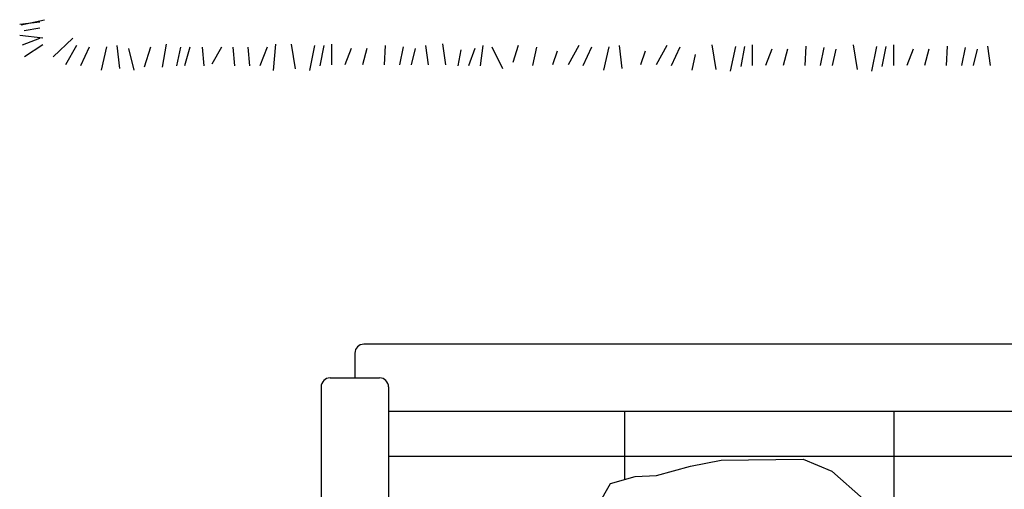
# Model space of a CAD drawing. Units: millimetres. Extents: x 3069 to 23279, y 2090 to 18230.
# Drawn here: x 3762 to 5735, y 11306 to 12246 of the extents above; entities that cross this region are included whole.
import ezdxf

# ---------------------------------------------------------------- set-up
doc = ezdxf.new("R2010")
doc.units = ezdxf.units.MM

msp = doc.modelspace()

# ---------------------------------------------------------------- linework, layer by layer
at = {"color": 7}
for p, q in [((3762.3, 12237.1), (3802.9, 12242.2)), ((3765.3, 12235.7), (3811.8, 12246.3)), ((3771.2, 12224.6), (3802.9, 12230.1)), ((3762.3, 12215), (3808.9, 12209.9)), ((3768.3, 12196.3), (3802.9, 12209.4)), ((3868.5, 12209), (3829.5, 12171.9)), ((3808.5, 12195.9), (3771.7, 12172.2)), ((3876, 12194.8), (3854.3, 12155.9)), ((3901.6, 12191.4), (3884.1, 12154.2)), ((3936.2, 12191.9), (3925.6, 12145.3)), ((3956.9, 12194.8), (3962, 12148.3)), ((4024.7, 12191.4), (4011.5, 12151.3)), ((4056, 12197.4), (4048, 12151.3)), ((4084.3, 12191.4), (4076.7, 12154.2)), ((4103.4, 12191.4), (4092.3, 12154.2)), ((4127.6, 12191.4), (4131.2, 12154.2)), ((4166.4, 12191.4), (4147, 12157.2)), ((4189.3, 12191.4), (4192.9, 12154.2)), ((4219.2, 12191.4), (4222.8, 12154.2)), ((4257.8, 12191.4), (4243.6, 12154.2)), ((4274.9, 12197.4), (4269.8, 12144.9)), ((4306.2, 12197.4), (4314.3, 12147.9)), ((4353.2, 12194.4), (4342.6, 12144.9)), ((4371.4, 12194.4), (4363.8, 12154.2)), ((4387.1, 12197.4), (4387.1, 12155.9)), ((4494.2, 12194.8), (4492.2, 12155.9)), ((4530.6, 12191.9), (4523.3, 12155.9)), ((4575.1, 12194.8), (4580.5, 12155.9)), ((4609, 12197.8), (4615.1, 12155.9)), ((4689.9, 12194.8), (4684.8, 12154.2)), ((4708.1, 12191.9), (4729.2, 12148.3)), ((4760.6, 12194.8), (4750, 12160.6)), ((4797.5, 12191.4), (4789.4, 12154.6)), ((4882.5, 12194.8), (4860.8, 12155.9)), ((4908.1, 12191.4), (4890.6, 12154.2)), ((4942.6, 12191.9), (4932, 12145.3)), ((4963.4, 12194.8), (4968.5, 12148.3)), ((5059, 12194.8), (5037.3, 12155.9)), ((5084.6, 12191.4), (5067.1, 12154.2)), ((5149.1, 12195.9), (5157.1, 12146.4)), ((5196.1, 12192.9), (5185.5, 12143.5)), ((5214.3, 12192.9), (5206.7, 12152.8)), ((5229.9, 12195.9), (5229.9, 12154.4)), ((5337.1, 12193.4), (5335.1, 12154.4)), ((5373.5, 12190.4), (5366.1, 12154.4)), ((5432, 12195.9), (5440.1, 12146.4)), ((5479, 12192.9), (5468.4, 12143.5)), ((5497.2, 12192.9), (5489.6, 12152.8)), ((5512.9, 12195.9), (5512.9, 12154.4)), ((5620, 12193.4), (5618, 12154.4)), ((5656.4, 12190.4), (5649, 12154.4)), ((5700.9, 12193.4), (5706.3, 12154.4)), ((3980.6, 12188.9), (3990.8, 12145.3)), ((4426.5, 12188.9), (4413.6, 12155.9)), ((4457.8, 12188.9), (4449.1, 12155.9)), ((4554.4, 12188.9), (4546.8, 12155.9)), ((4645.8, 12185.9), (4640.3, 12154.2)), ((4674.2, 12188.9), (4661.1, 12154.2)), ((4838.9, 12183), (4829.5, 12155.9)), ((5015.4, 12183), (5006, 12155.9)), ((5115.7, 12176.9), (5108.6, 12145.3)), ((5269.3, 12187.4), (5256.4, 12154.4)), ((5300.7, 12187.4), (5291.9, 12154.4)), ((5397.2, 12187.4), (5389.7, 12154.4)), ((5552.3, 12187.4), (5539.3, 12154.4)), ((5583.6, 12187.4), (5574.8, 12154.4)), ((5680.1, 12187.4), (5672.6, 12154.4)), ((4433.7, 11578.7, 160), (4433.7, 11529.2, 160)), ((6103.2, 11596.7, 160), (4451.7, 11596.7, 160)), ((4384.2, 11529.2, 160), (4483.2, 11529.2, 160)), ((4366.2, 11511.2, 160), (4366.2, 10894.7, 160)), ((4501.2, 11511.2, 160), (4501.2, 10894.7, 160)), ((6053.7, 11461.7, 160), (4501.2, 11461.7, 160)), ((4973.7, 11461.7, 160), (4973.7, 11325.5, 160)), ((5513.7, 11461.7, 160), (5513.7, 11241.8, 160)), ((6053.7, 11371.7, 160), (4501.2, 11371.7, 160)), ((5106, 11352.4, 160), (5167.6, 11364.7, 160)), ((5167.6, 11364.7, 160), (5331.8, 11366.7, 160)), ((5331.8, 11366.7, 160), (5389.3, 11342.1, 160)), ((5038.3, 11333.9, 160), (5106, 11352.4, 160)), ((5389.3, 11342.1, 160), (5452.9, 11286.6, 160)), ((4945.9, 11317.4, 160), (4995.2, 11331.8, 160)), ((4995.2, 11331.8, 160), (5038.3, 11333.9, 160)), ((4921.3, 11274.3, 160), (4945.9, 11317.4, 160))]:
    msp.add_line(p, q, dxfattribs=at)
for centre, start, end in [((4451.7, 11578.7, 160), 90, 180), ((4384.2, 11511.2, 160), 90, 180), ((4483.2, 11511.2, 160), 0, 90)]:
    msp.add_arc(centre, 18, start, end, dxfattribs=at)

doc.saveas('drawing.dxf')
